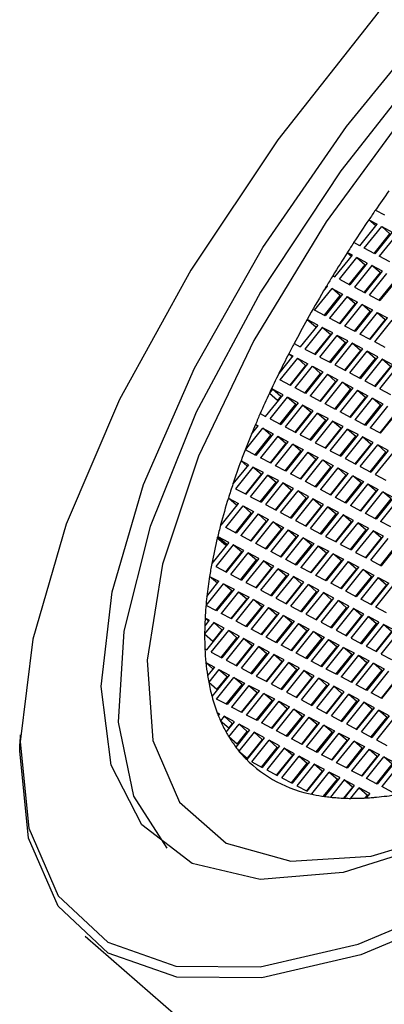
# Model space of a CAD drawing. Units: millimetres. Extents: x 3 to 1996, y 5 to 1995.
# Drawn here: x 1596 to 1601, y 569 to 582 of the extents above; entities that cross this region are included whole.
import ezdxf

# ---------------------------------------------------------------- set-up
doc = ezdxf.new("R2010")
doc.units = ezdxf.units.MM

msp = doc.modelspace()

# ---------------------------------------------------------------- linework, layer by layer
at = {"color": 7, "linetype": 'Continuous', "lineweight": 25}
for p, q in [((1600.775, 579.376), (1600.89, 579.315)), ((1600.78, 579.178), (1600.692, 579.254)), ((1600.692, 579.254), (1600.797, 579.199)), ((1600.579, 578.927), (1600.797, 579.199)), ((1600.635, 578.897), (1600.853, 579.169)), ((1600.853, 579.169), (1600.985, 579.099)), ((1600.956, 579.079), (1600.853, 579.169)), ((1600.758, 578.832), (1600.956, 579.079)), ((1600.985, 579.099), (1600.767, 578.827)), ((1601.042, 579.069), (1600.823, 578.797)), ((1600.579, 578.927), (1600.502, 578.968)), ((1600.767, 578.827), (1600.635, 578.897)), ((1600.267, 578.538), (1600.485, 578.81)), ((1600.323, 578.508), (1600.542, 578.78)), ((1600.422, 578.844), (1600.475, 578.798)), ((1600.485, 578.81), (1600.422, 578.844)), ((1600.673, 578.71), (1600.542, 578.78)), ((1600.542, 578.78), (1600.644, 578.691)), ((1600.955, 578.727), (1600.823, 578.797)), ((1600.446, 578.443), (1600.644, 578.691)), ((1600.673, 578.71), (1600.455, 578.438)), ((1600.73, 578.68), (1600.512, 578.408)), ((1600.654, 578.686), (1600.644, 578.691)), ((1600.862, 578.611), (1600.73, 578.68)), ((1600.833, 578.591), (1600.73, 578.68)), ((1600.24, 578.553), (1600.267, 578.538)), ((1600.323, 578.508), (1600.455, 578.438)), ((1600.833, 578.591), (1600.634, 578.344)), ((1600.644, 578.339), (1600.862, 578.611)), ((1600.7, 578.309), (1600.918, 578.581)), ((1600.823, 578.244), (1601.021, 578.491)), ((1601.05, 578.511), (1600.832, 578.239)), ((1600.842, 578.586), (1600.833, 578.591)), ((1600.012, 578.12), (1600.23, 578.392)), ((1600.124, 578.36), (1600.173, 578.422)), ((1600.172, 578.42), (1600.164, 578.427)), ((1600.164, 578.427), (1600.173, 578.422)), ((1600.23, 578.392), (1600.362, 578.322)), ((1600.333, 578.302), (1600.23, 578.392)), ((1600.512, 578.408), (1600.644, 578.339)), ((1600.134, 578.055), (1600.333, 578.302)), ((1600.362, 578.322), (1600.144, 578.05)), ((1600.418, 578.292), (1600.2, 578.02)), ((1600.333, 578.302), (1600.342, 578.297)), ((1600.418, 578.292), (1600.55, 578.222)), ((1600.418, 578.292), (1600.521, 578.202)), ((1600.7, 578.309), (1600.832, 578.239)), ((1600.144, 578.05), (1600.012, 578.12)), ((1600.521, 578.202), (1600.323, 577.955)), ((1600.332, 577.95), (1600.55, 578.222)), ((1600.389, 577.92), (1600.607, 578.192)), ((1600.521, 578.202), (1600.531, 578.197)), ((1600.739, 578.122), (1600.521, 577.85)), ((1600.607, 578.192), (1600.739, 578.122)), ((1600.71, 578.102), (1600.607, 578.192)), ((1599.919, 578.003), (1600.021, 577.914)), ((1600.05, 577.933), (1599.919, 578.003)), ((1600.332, 577.95), (1600.2, 578.02)), ((1600.511, 577.855), (1600.71, 578.102)), ((1600.795, 578.092), (1600.577, 577.82)), ((1600.898, 578.003), (1600.7, 577.755)), ((1600.709, 577.75), (1600.927, 578.022)), ((1600.71, 578.102), (1600.719, 578.097)), ((1600.795, 578.092), (1600.927, 578.022)), ((1600.795, 578.092), (1600.898, 578.003)), ((1600.05, 577.933), (1599.832, 577.661)), ((1600.107, 577.903), (1599.889, 577.631)), ((1600.031, 577.909), (1600.021, 577.914)), ((1600.239, 577.833), (1600.107, 577.903)), ((1600.21, 577.814), (1600.107, 577.903)), ((1600.521, 577.85), (1600.389, 577.92)), ((1600.766, 577.72), (1600.984, 577.992)), ((1600.21, 577.814), (1600.011, 577.566)), ((1600.021, 577.561), (1600.239, 577.833)), ((1600.077, 577.531), (1600.295, 577.803)), ((1600.219, 577.809), (1600.21, 577.814)), ((1600.427, 577.733), (1600.295, 577.803)), ((1600.295, 577.803), (1600.398, 577.714)), ((1600.709, 577.75), (1600.577, 577.82)), ((1599.755, 577.702), (1599.832, 577.661)), ((1599.889, 577.631), (1600.021, 577.561)), ((1600.2, 577.466), (1600.398, 577.714)), ((1600.427, 577.733), (1600.209, 577.461)), ((1600.484, 577.704), (1600.266, 577.432)), ((1600.397, 577.362), (1600.616, 577.634)), ((1600.407, 577.709), (1600.398, 577.714)), ((1600.616, 577.634), (1600.484, 577.704)), ((1600.586, 577.614), (1600.484, 577.704)), ((1600.897, 577.65), (1600.766, 577.72)), ((1599.739, 577.545), (1599.564, 577.326)), ((1599.795, 577.515), (1599.577, 577.243)), ((1599.73, 577.534), (1599.687, 577.572)), ((1599.687, 577.572), (1599.739, 577.545)), ((1599.795, 577.515), (1599.927, 577.445)), ((1599.795, 577.515), (1599.898, 577.425)), ((1600.077, 577.531), (1600.209, 577.461)), ((1600.586, 577.614), (1600.388, 577.367)), ((1600.454, 577.332), (1600.672, 577.604)), ((1600.576, 577.267), (1600.775, 577.514)), ((1600.596, 577.609), (1600.586, 577.614)), ((1600.804, 577.534), (1600.586, 577.262)), ((1600.86, 577.504), (1600.642, 577.232)), ((1600.804, 577.534), (1600.672, 577.604)), ((1600.672, 577.604), (1600.775, 577.514)), ((1600.784, 577.509), (1600.775, 577.514)), ((1600.992, 577.434), (1600.86, 577.504)), ((1600.963, 577.414), (1600.86, 577.504)), ((1599.898, 577.425), (1599.7, 577.178)), ((1599.709, 577.173), (1599.927, 577.445)), ((1599.766, 577.143), (1599.984, 577.415)), ((1599.898, 577.425), (1599.907, 577.42)), ((1599.984, 577.415), (1600.116, 577.345)), ((1600.086, 577.325), (1599.984, 577.415)), ((1600.266, 577.432), (1600.397, 577.362)), ((1600.963, 577.414), (1600.765, 577.167)), ((1600.774, 577.162), (1600.992, 577.434)), ((1600.831, 577.132), (1601.049, 577.404)), ((1599.888, 577.078), (1600.086, 577.325)), ((1600.116, 577.345), (1599.897, 577.073)), ((1600.172, 577.315), (1599.954, 577.043)), ((1600.086, 577.325), (1600.096, 577.32)), ((1600.172, 577.315), (1600.304, 577.245)), ((1600.172, 577.315), (1600.275, 577.225)), ((1600.454, 577.332), (1600.586, 577.262)), ((1599.709, 577.173), (1599.577, 577.243)), ((1599.897, 577.073), (1599.766, 577.143)), ((1600.275, 577.225), (1600.076, 576.978)), ((1600.086, 576.973), (1600.304, 577.245)), ((1600.142, 576.943), (1600.36, 577.215)), ((1600.492, 577.145), (1600.274, 576.873)), ((1600.275, 577.225), (1600.284, 577.22)), ((1600.36, 577.215), (1600.492, 577.145)), ((1600.463, 577.126), (1600.36, 577.215)), ((1600.642, 577.232), (1600.774, 577.162)), ((1600.831, 577.132), (1600.963, 577.062)), ((1599.397, 576.784), (1599.616, 577.056)), ((1599.484, 577.126), (1599.445, 577.078)), ((1599.445, 577.078), (1599.547, 576.988)), ((1599.454, 576.754), (1599.672, 577.026)), ((1599.616, 577.056), (1599.484, 577.126)), ((1599.586, 577.037), (1599.484, 577.126)), ((1599.586, 577.037), (1599.547, 576.988)), ((1599.596, 577.032), (1599.586, 577.037)), ((1599.804, 576.956), (1599.672, 577.026)), ((1599.672, 577.026), (1599.775, 576.937)), ((1600.086, 576.973), (1599.954, 577.043)), ((1600.265, 576.878), (1600.463, 577.126)), ((1600.549, 577.115), (1600.331, 576.843)), ((1600.652, 577.026), (1600.453, 576.778)), ((1600.463, 577.126), (1600.473, 577.121)), ((1600.463, 576.773), (1600.681, 577.045)), ((1600.519, 576.743), (1600.737, 577.015)), ((1600.549, 577.115), (1600.681, 577.045)), ((1600.549, 577.115), (1600.652, 577.026)), ((1600.652, 577.026), (1600.661, 577.021)), ((1600.737, 577.015), (1600.869, 576.945)), ((1600.84, 576.926), (1600.737, 577.015)), ((1599.576, 576.689), (1599.775, 576.937)), ((1599.804, 576.956), (1599.586, 576.684)), ((1599.86, 576.926), (1599.642, 576.654)), ((1599.784, 576.932), (1599.775, 576.937)), ((1599.992, 576.856), (1599.86, 576.926)), ((1599.963, 576.837), (1599.86, 576.926)), ((1600.274, 576.873), (1600.142, 576.943)), ((1600.642, 576.678), (1600.84, 576.926)), ((1600.869, 576.945), (1600.651, 576.673)), ((1600.926, 576.915), (1600.708, 576.643)), ((1600.84, 576.926), (1600.849, 576.921)), ((1599.329, 576.821), (1599.397, 576.784)), ((1599.963, 576.837), (1599.765, 576.589)), ((1599.774, 576.584), (1599.992, 576.856)), ((1599.831, 576.554), (1600.049, 576.826)), ((1599.973, 576.832), (1599.963, 576.837)), ((1600.181, 576.757), (1600.049, 576.826)), ((1600.049, 576.826), (1600.152, 576.737)), ((1600.463, 576.773), (1600.331, 576.843)), ((1601.028, 576.826), (1600.83, 576.578)), ((1600.839, 576.573), (1601.058, 576.845)), ((1599.142, 576.366), (1599.36, 576.638)), ((1599.219, 576.562), (1599.304, 576.668)), ((1599.299, 576.661), (1599.27, 576.685)), ((1599.27, 576.685), (1599.304, 576.668)), ((1599.36, 576.638), (1599.492, 576.568)), ((1599.463, 576.548), (1599.36, 576.638)), ((1599.454, 576.754), (1599.586, 576.684)), ((1599.642, 576.654), (1599.774, 576.584)), ((1599.953, 576.49), (1600.152, 576.737)), ((1600.181, 576.757), (1599.963, 576.485)), ((1600.237, 576.727), (1600.019, 576.455)), ((1600.34, 576.637), (1600.142, 576.39)), ((1600.151, 576.385), (1600.369, 576.657)), ((1600.161, 576.732), (1600.152, 576.737)), ((1600.369, 576.657), (1600.237, 576.727)), ((1600.34, 576.637), (1600.237, 576.727)), ((1600.349, 576.632), (1600.34, 576.637)), ((1600.651, 576.673), (1600.519, 576.743)), ((1600.839, 576.573), (1600.708, 576.643)), ((1599.265, 576.301), (1599.463, 576.548)), ((1599.492, 576.568), (1599.274, 576.296)), ((1599.549, 576.538), (1599.331, 576.266)), ((1599.463, 576.548), (1599.473, 576.543)), ((1599.549, 576.538), (1599.681, 576.468)), ((1599.549, 576.538), (1599.652, 576.448)), ((1599.831, 576.554), (1599.963, 576.485)), ((1600.208, 576.355), (1600.426, 576.627)), ((1600.33, 576.29), (1600.528, 576.537)), ((1600.558, 576.557), (1600.339, 576.285)), ((1600.614, 576.527), (1600.396, 576.255)), ((1600.558, 576.557), (1600.426, 576.627)), ((1600.426, 576.627), (1600.528, 576.537)), ((1600.538, 576.532), (1600.528, 576.537)), ((1600.746, 576.457), (1600.614, 576.527)), ((1600.717, 576.437), (1600.614, 576.527)), ((1599.652, 576.448), (1599.453, 576.201)), ((1599.463, 576.196), (1599.681, 576.468)), ((1599.519, 576.166), (1599.737, 576.438)), ((1599.652, 576.448), (1599.661, 576.443)), ((1599.737, 576.438), (1599.869, 576.368)), ((1599.84, 576.348), (1599.737, 576.438)), ((1600.019, 576.455), (1600.151, 576.385)), ((1600.717, 576.437), (1600.518, 576.19)), ((1600.528, 576.185), (1600.746, 576.457)), ((1600.584, 576.155), (1600.803, 576.427)), ((1600.726, 576.432), (1600.717, 576.437)), ((1600.934, 576.357), (1600.803, 576.427)), ((1600.803, 576.427), (1600.905, 576.337)), ((1599.274, 576.296), (1599.142, 576.366)), ((1599.463, 576.196), (1599.331, 576.266)), ((1599.642, 576.101), (1599.84, 576.348)), ((1599.869, 576.368), (1599.651, 576.096)), ((1599.926, 576.338), (1599.708, 576.066)), ((1599.839, 575.996), (1600.058, 576.268)), ((1599.84, 576.348), (1599.849, 576.343)), ((1599.926, 576.338), (1600.058, 576.268)), ((1599.926, 576.338), (1600.028, 576.248)), ((1600.208, 576.355), (1600.339, 576.285)), ((1600.707, 576.09), (1600.905, 576.337)), ((1600.934, 576.357), (1600.716, 576.085)), ((1600.991, 576.327), (1600.773, 576.055)), ((1599.181, 576.179), (1598.986, 575.937)), ((1599.237, 576.149), (1599.019, 575.877)), ((1599.089, 576.228), (1599.166, 576.161)), ((1599.181, 576.179), (1599.089, 576.228)), ((1599.369, 576.079), (1599.237, 576.149)), ((1599.34, 576.06), (1599.237, 576.149)), ((1599.651, 576.096), (1599.519, 576.166)), ((1600.028, 576.248), (1599.83, 576.001)), ((1599.896, 575.966), (1600.114, 576.238)), ((1600.018, 575.901), (1600.217, 576.149)), ((1600.028, 576.248), (1600.038, 576.243)), ((1600.246, 576.168), (1600.028, 575.896)), ((1600.114, 576.238), (1600.246, 576.168)), ((1600.217, 576.149), (1600.114, 576.238)), ((1600.217, 576.149), (1600.226, 576.144)), ((1600.396, 576.255), (1600.528, 576.185)), ((1600.584, 576.155), (1600.716, 576.085)), ((1599.34, 576.06), (1599.142, 575.812)), ((1599.151, 575.807), (1599.369, 576.079)), ((1599.208, 575.777), (1599.426, 576.049)), ((1599.349, 576.055), (1599.34, 576.06)), ((1599.558, 575.979), (1599.426, 576.049)), ((1599.426, 576.049), (1599.528, 575.96)), ((1599.839, 575.996), (1599.708, 576.066)), ((1600.303, 576.138), (1600.084, 575.866)), ((1600.405, 576.049), (1600.207, 575.801)), ((1600.216, 575.796), (1600.434, 576.068)), ((1600.273, 575.766), (1600.491, 576.038)), ((1600.303, 576.138), (1600.434, 576.068)), ((1600.303, 576.138), (1600.405, 576.049)), ((1600.405, 576.049), (1600.415, 576.044)), ((1600.491, 576.038), (1600.623, 575.968)), ((1600.594, 575.949), (1600.491, 576.038)), ((1600.773, 576.055), (1600.905, 575.985)), ((1599.33, 575.712), (1599.528, 575.96)), ((1599.558, 575.979), (1599.339, 575.707)), ((1599.614, 575.949), (1599.396, 575.677)), ((1599.538, 575.955), (1599.528, 575.96)), ((1599.746, 575.879), (1599.614, 575.949)), ((1599.717, 575.86), (1599.614, 575.949)), ((1600.028, 575.896), (1599.896, 575.966)), ((1600.395, 575.701), (1600.594, 575.949)), ((1600.623, 575.968), (1600.405, 575.696)), ((1600.679, 575.938), (1600.461, 575.666)), ((1600.594, 575.949), (1600.603, 575.944)), ((1600.679, 575.938), (1600.811, 575.868)), ((1600.679, 575.938), (1600.782, 575.849)), ((1599.019, 575.877), (1599.151, 575.807)), ((1599.208, 575.777), (1599.339, 575.707)), ((1599.717, 575.86), (1599.518, 575.612)), ((1599.528, 575.607), (1599.746, 575.879)), ((1599.584, 575.578), (1599.803, 575.85)), ((1599.934, 575.78), (1599.716, 575.508)), ((1599.726, 575.855), (1599.717, 575.86)), ((1599.934, 575.78), (1599.803, 575.85)), ((1599.803, 575.85), (1599.905, 575.76)), ((1600.216, 575.796), (1600.084, 575.866)), ((1600.782, 575.849), (1600.584, 575.601)), ((1600.593, 575.596), (1600.811, 575.868)), ((1600.65, 575.566), (1600.868, 575.838)), ((1600.782, 575.849), (1600.792, 575.844)), ((1601, 575.768), (1600.782, 575.496)), ((1600.868, 575.838), (1601, 575.768)), ((1600.971, 575.749), (1600.868, 575.838)), ((1598.839, 575.419), (1599.058, 575.691)), ((1598.896, 575.389), (1599.114, 575.661)), ((1599.032, 575.669), (1598.929, 575.759)), ((1598.929, 575.759), (1599.058, 575.691)), ((1599.032, 575.669), (1599.038, 575.666)), ((1599.114, 575.661), (1599.246, 575.591)), ((1599.217, 575.571), (1599.114, 575.661)), ((1599.396, 575.677), (1599.528, 575.607)), ((1599.707, 575.513), (1599.905, 575.76)), ((1599.991, 575.75), (1599.773, 575.478)), ((1600.094, 575.66), (1599.895, 575.413)), ((1599.915, 575.755), (1599.905, 575.76)), ((1599.905, 575.408), (1600.123, 575.68)), ((1599.961, 575.378), (1600.179, 575.65)), ((1600.123, 575.68), (1599.991, 575.75)), ((1600.094, 575.66), (1599.991, 575.75)), ((1600.103, 575.655), (1600.094, 575.66)), ((1600.311, 575.58), (1600.179, 575.65)), ((1600.179, 575.65), (1600.282, 575.56)), ((1600.405, 575.696), (1600.273, 575.766)), ((1600.593, 575.596), (1600.461, 575.666)), ((1600.772, 575.501), (1600.971, 575.749)), ((1601.056, 575.738), (1600.838, 575.466)), ((1599.018, 575.324), (1599.217, 575.571)), ((1599.246, 575.591), (1599.028, 575.319)), ((1599.303, 575.561), (1599.084, 575.289)), ((1599.217, 575.571), (1599.226, 575.566)), ((1599.303, 575.561), (1599.434, 575.491)), ((1599.303, 575.561), (1599.405, 575.471)), ((1599.584, 575.578), (1599.716, 575.508)), ((1600.084, 575.313), (1600.282, 575.56)), ((1600.311, 575.58), (1600.093, 575.308)), ((1600.368, 575.55), (1600.15, 575.278)), ((1600.292, 575.555), (1600.282, 575.56)), ((1600.5, 575.48), (1600.368, 575.55)), ((1600.471, 575.46), (1600.368, 575.55)), ((1600.782, 575.496), (1600.65, 575.566)), ((1598.839, 575.419), (1598.832, 575.423)), ((1599.405, 575.471), (1599.207, 575.224)), ((1599.216, 575.219), (1599.434, 575.491)), ((1599.273, 575.189), (1599.491, 575.461)), ((1599.405, 575.471), (1599.415, 575.466)), ((1599.491, 575.461), (1599.623, 575.391)), ((1599.594, 575.371), (1599.491, 575.461)), ((1599.773, 575.478), (1599.905, 575.408)), ((1600.471, 575.46), (1600.272, 575.213)), ((1600.282, 575.208), (1600.5, 575.48)), ((1600.338, 575.178), (1600.556, 575.45)), ((1600.48, 575.455), (1600.471, 575.46)), ((1600.688, 575.38), (1600.556, 575.45)), ((1600.556, 575.45), (1600.659, 575.36)), ((1600.97, 575.397), (1600.838, 575.466)), ((1599.028, 575.319), (1598.896, 575.389)), ((1599.216, 575.219), (1599.084, 575.289)), ((1599.395, 575.124), (1599.594, 575.371)), ((1599.623, 575.391), (1599.405, 575.119)), ((1599.679, 575.361), (1599.461, 575.089)), ((1599.593, 575.019), (1599.811, 575.291)), ((1599.594, 575.371), (1599.603, 575.366)), ((1599.679, 575.361), (1599.811, 575.291)), ((1599.679, 575.361), (1599.782, 575.272)), ((1599.961, 575.378), (1600.093, 575.308)), ((1600.15, 575.278), (1600.282, 575.208)), ((1600.461, 575.113), (1600.659, 575.36)), ((1600.688, 575.38), (1600.47, 575.108)), ((1600.745, 575.35), (1600.526, 575.078)), ((1600.658, 575.008), (1600.876, 575.28)), ((1600.668, 575.355), (1600.659, 575.36)), ((1600.876, 575.28), (1600.745, 575.35)), ((1600.847, 575.26), (1600.745, 575.35)), ((1598.934, 575.202), (1598.722, 574.937)), ((1598.991, 575.172), (1598.773, 574.9)), ((1598.79, 575.257), (1598.803, 575.272)), ((1598.893, 575.167), (1598.79, 575.257)), ((1598.934, 575.202), (1598.803, 575.272)), ((1598.803, 575.272), (1598.905, 575.183)), ((1598.893, 575.167), (1598.905, 575.183)), ((1598.915, 575.178), (1598.905, 575.183)), ((1599.123, 575.102), (1598.991, 575.172)), ((1599.094, 575.083), (1598.991, 575.172)), ((1599.405, 575.119), (1599.273, 575.189)), ((1599.782, 575.272), (1599.584, 575.024)), ((1599.65, 574.989), (1599.868, 575.261)), ((1599.772, 574.924), (1599.971, 575.172)), ((1599.782, 575.272), (1599.792, 575.267)), ((1600, 575.191), (1599.782, 574.919)), ((1600.056, 575.161), (1599.838, 574.889)), ((1599.868, 575.261), (1600, 575.191)), ((1599.971, 575.172), (1599.868, 575.261)), ((1599.971, 575.172), (1599.98, 575.167)), ((1600.056, 575.161), (1600.188, 575.091)), ((1600.056, 575.161), (1600.159, 575.072)), ((1600.338, 575.178), (1600.47, 575.108)), ((1600.847, 575.26), (1600.649, 575.013)), ((1600.715, 574.978), (1600.933, 575.25)), ((1600.837, 574.913), (1601.036, 575.16)), ((1600.857, 575.255), (1600.847, 575.26)), ((1601.065, 575.18), (1600.847, 574.908)), ((1599.094, 575.083), (1598.895, 574.835)), ((1598.905, 574.83), (1599.123, 575.102)), ((1598.961, 574.8), (1599.179, 575.072)), ((1599.103, 575.078), (1599.094, 575.083)), ((1599.311, 575.002), (1599.179, 575.072)), ((1599.179, 575.072), (1599.282, 574.983)), ((1599.593, 575.019), (1599.461, 575.089)), ((1600.159, 575.072), (1599.961, 574.824)), ((1599.97, 574.819), (1600.188, 575.091)), ((1600.026, 574.789), (1600.245, 575.061)), ((1600.159, 575.072), (1600.168, 575.067)), ((1600.245, 575.061), (1600.376, 574.991)), ((1600.347, 574.972), (1600.245, 575.061)), ((1600.526, 575.078), (1600.658, 575.008)), ((1599.084, 574.735), (1599.282, 574.983)), ((1599.311, 575.002), (1599.093, 574.73)), ((1599.368, 574.972), (1599.15, 574.7)), ((1599.292, 574.978), (1599.282, 574.983)), ((1599.282, 574.631), (1599.5, 574.903)), ((1599.5, 574.903), (1599.368, 574.972)), ((1599.471, 574.883), (1599.368, 574.972)), ((1599.782, 574.919), (1599.65, 574.989)), ((1600.149, 574.724), (1600.347, 574.972)), ((1600.376, 574.991), (1600.158, 574.719)), ((1600.433, 574.961), (1600.215, 574.689)), ((1600.347, 574.972), (1600.357, 574.967)), ((1600.433, 574.961), (1600.565, 574.891)), ((1600.433, 574.961), (1600.536, 574.872)), ((1600.715, 574.978), (1600.847, 574.908)), ((1598.773, 574.9), (1598.905, 574.83)), ((1598.961, 574.8), (1599.093, 574.73)), ((1599.471, 574.883), (1599.272, 574.636)), ((1599.338, 574.601), (1599.556, 574.873)), ((1599.461, 574.536), (1599.659, 574.783)), ((1599.688, 574.803), (1599.47, 574.531)), ((1599.48, 574.878), (1599.471, 574.883)), ((1599.688, 574.803), (1599.556, 574.873)), ((1599.556, 574.873), (1599.659, 574.783)), ((1599.668, 574.778), (1599.659, 574.783)), ((1599.97, 574.819), (1599.838, 574.889)), ((1600.158, 574.719), (1600.026, 574.789)), ((1600.536, 574.872), (1600.337, 574.624)), ((1600.347, 574.619), (1600.565, 574.891)), ((1600.403, 574.589), (1600.621, 574.861)), ((1600.753, 574.791), (1600.535, 574.519)), ((1600.536, 574.872), (1600.545, 574.867)), ((1600.621, 574.861), (1600.753, 574.791)), ((1600.724, 574.772), (1600.621, 574.861)), ((1598.65, 574.412), (1598.868, 574.684)), ((1598.659, 574.524), (1598.811, 574.714)), ((1598.792, 574.69), (1598.694, 574.776)), ((1598.694, 574.776), (1598.811, 574.714)), ((1598.868, 574.684), (1599, 574.614)), ((1598.971, 574.594), (1598.868, 574.684)), ((1599.15, 574.7), (1599.282, 574.631)), ((1599.745, 574.773), (1599.526, 574.501)), ((1599.847, 574.683), (1599.649, 574.436)), ((1599.658, 574.431), (1599.876, 574.703)), ((1599.715, 574.401), (1599.933, 574.673)), ((1599.876, 574.703), (1599.745, 574.773)), ((1599.847, 574.683), (1599.745, 574.773)), ((1599.857, 574.678), (1599.847, 574.683)), ((1600.065, 574.603), (1599.933, 574.673)), ((1599.933, 574.673), (1600.036, 574.583)), ((1600.347, 574.619), (1600.215, 574.689)), ((1600.526, 574.524), (1600.724, 574.772)), ((1600.81, 574.762), (1600.592, 574.49)), ((1600.913, 574.672), (1600.714, 574.425)), ((1600.724, 574.772), (1600.734, 574.767)), ((1600.724, 574.42), (1600.942, 574.692)), ((1600.78, 574.39), (1600.998, 574.662)), ((1600.81, 574.762), (1600.942, 574.692)), ((1600.81, 574.762), (1600.913, 574.672)), ((1598.772, 574.347), (1598.971, 574.594)), ((1599, 574.614), (1598.782, 574.342)), ((1599.056, 574.584), (1598.838, 574.312)), ((1598.971, 574.594), (1598.98, 574.589)), ((1599.056, 574.584), (1599.188, 574.514)), ((1599.056, 574.584), (1599.159, 574.494)), ((1599.338, 574.601), (1599.47, 574.531)), ((1599.837, 574.336), (1600.036, 574.583)), ((1600.065, 574.603), (1599.847, 574.331)), ((1600.121, 574.573), (1599.903, 574.301)), ((1600.045, 574.578), (1600.036, 574.583)), ((1600.253, 574.503), (1600.121, 574.573)), ((1600.224, 574.483), (1600.121, 574.573)), ((1600.535, 574.519), (1600.403, 574.589)), ((1598.782, 574.342), (1598.65, 574.412)), ((1599.159, 574.494), (1598.961, 574.247)), ((1598.97, 574.242), (1599.188, 574.514)), ((1599.026, 574.212), (1599.245, 574.484)), ((1599.376, 574.414), (1599.158, 574.142)), ((1599.159, 574.494), (1599.168, 574.489)), ((1599.245, 574.484), (1599.376, 574.414)), ((1599.347, 574.394), (1599.245, 574.484)), ((1599.526, 574.501), (1599.658, 574.431)), ((1600.224, 574.483), (1600.026, 574.236)), ((1600.035, 574.231), (1600.253, 574.503)), ((1600.092, 574.201), (1600.31, 574.473)), ((1600.234, 574.478), (1600.224, 574.483)), ((1600.442, 574.403), (1600.31, 574.473)), ((1600.31, 574.473), (1600.413, 574.383)), ((1600.724, 574.42), (1600.592, 574.49)), ((1598.97, 574.242), (1598.838, 574.312)), ((1599.149, 574.147), (1599.347, 574.394)), ((1599.433, 574.384), (1599.215, 574.112)), ((1599.536, 574.295), (1599.337, 574.047)), ((1599.347, 574.394), (1599.357, 574.389)), ((1599.347, 574.042), (1599.565, 574.314)), ((1599.403, 574.012), (1599.621, 574.284)), ((1599.433, 574.384), (1599.565, 574.314)), ((1599.433, 574.384), (1599.536, 574.295)), ((1599.536, 574.295), (1599.545, 574.29)), ((1599.621, 574.284), (1599.753, 574.214)), ((1599.724, 574.195), (1599.621, 574.284)), ((1599.715, 574.401), (1599.847, 574.331)), ((1599.903, 574.301), (1600.035, 574.231)), ((1600.214, 574.136), (1600.413, 574.383)), ((1600.442, 574.403), (1600.224, 574.131)), ((1600.498, 574.373), (1600.28, 574.101)), ((1600.412, 574.031), (1600.63, 574.303)), ((1600.422, 574.378), (1600.413, 574.383)), ((1600.63, 574.303), (1600.498, 574.373)), ((1600.601, 574.283), (1600.498, 574.373)), ((1600.912, 574.32), (1600.78, 574.39)), ((1598.745, 574.195), (1598.631, 574.054)), ((1598.688, 574.225), (1598.633, 574.156)), ((1598.637, 574.253), (1598.68, 574.215)), ((1598.688, 574.225), (1598.637, 574.253)), ((1598.876, 574.125), (1598.745, 574.195)), ((1598.847, 574.106), (1598.745, 574.195)), ((1599.158, 574.142), (1599.026, 574.212)), ((1599.526, 573.947), (1599.724, 574.195)), ((1599.753, 574.214), (1599.535, 573.942)), ((1599.81, 574.184), (1599.592, 573.912)), ((1599.724, 574.195), (1599.734, 574.19)), ((1599.81, 574.184), (1599.942, 574.114)), ((1599.81, 574.184), (1599.913, 574.095)), ((1600.092, 574.201), (1600.224, 574.131)), ((1600.601, 574.283), (1600.403, 574.036)), ((1600.469, 574.001), (1600.687, 574.273)), ((1600.591, 573.936), (1600.789, 574.184)), ((1600.819, 574.203), (1600.6, 573.931)), ((1600.61, 574.278), (1600.601, 574.283)), ((1600.875, 574.173), (1600.657, 573.901)), ((1600.819, 574.203), (1600.687, 574.273)), ((1600.687, 574.273), (1600.789, 574.184)), ((1600.799, 574.179), (1600.789, 574.184)), ((1601.007, 574.103), (1600.875, 574.173)), ((1600.978, 574.084), (1600.875, 574.173)), ((1598.631, 574.054), (1598.734, 573.964)), ((1598.658, 573.853), (1598.876, 574.125)), ((1598.715, 573.823), (1598.933, 574.095)), ((1598.847, 574.106), (1598.734, 573.964)), ((1598.857, 574.101), (1598.847, 574.106)), ((1599.065, 574.025), (1598.933, 574.095)), ((1598.933, 574.095), (1599.036, 574.006)), ((1599.347, 574.042), (1599.215, 574.112)), ((1599.913, 574.095), (1599.714, 573.847)), ((1599.724, 573.842), (1599.942, 574.114)), ((1599.78, 573.812), (1599.998, 574.084)), ((1599.913, 574.095), (1599.922, 574.09)), ((1599.998, 574.084), (1600.13, 574.014)), ((1600.101, 573.995), (1599.998, 574.084)), ((1600.28, 574.101), (1600.412, 574.031)), ((1600.978, 574.084), (1600.779, 573.836)), ((1600.789, 573.831), (1601.007, 574.103)), ((1600.845, 573.801), (1601.063, 574.073)), ((1598.837, 573.758), (1599.036, 574.006)), ((1599.065, 574.025), (1598.847, 573.753)), ((1599.121, 573.995), (1598.903, 573.723)), ((1599.035, 573.654), (1599.253, 573.926)), ((1599.045, 574.001), (1599.036, 574.006)), ((1599.253, 573.926), (1599.121, 573.995)), ((1599.224, 573.906), (1599.121, 573.995)), ((1599.535, 573.942), (1599.403, 574.012)), ((1599.903, 573.747), (1600.101, 573.995)), ((1600.13, 574.014), (1599.912, 573.742)), ((1600.187, 573.984), (1599.969, 573.712)), ((1600.1, 573.642), (1600.319, 573.914)), ((1600.101, 573.995), (1600.11, 573.99)), ((1600.187, 573.984), (1600.319, 573.914)), ((1600.187, 573.984), (1600.289, 573.895)), ((1600.469, 574.001), (1600.6, 573.931)), ((1598.635, 573.866), (1598.658, 573.853)), ((1598.715, 573.823), (1598.847, 573.753)), ((1599.224, 573.906), (1599.026, 573.659)), ((1599.092, 573.624), (1599.31, 573.896)), ((1599.214, 573.559), (1599.413, 573.806)), ((1599.234, 573.901), (1599.224, 573.906)), ((1599.442, 573.826), (1599.224, 573.554)), ((1599.498, 573.796), (1599.28, 573.524)), ((1599.442, 573.826), (1599.31, 573.896)), ((1599.31, 573.896), (1599.413, 573.806)), ((1599.422, 573.801), (1599.413, 573.806)), ((1599.63, 573.726), (1599.498, 573.796)), ((1599.601, 573.706), (1599.498, 573.796)), ((1599.724, 573.842), (1599.592, 573.912)), ((1599.912, 573.742), (1599.78, 573.812)), ((1600.289, 573.895), (1600.091, 573.647)), ((1600.157, 573.612), (1600.375, 573.884)), ((1600.279, 573.548), (1600.478, 573.795)), ((1600.289, 573.895), (1600.299, 573.89)), ((1600.507, 573.815), (1600.289, 573.543)), ((1600.375, 573.884), (1600.507, 573.815)), ((1600.478, 573.795), (1600.375, 573.884)), ((1600.478, 573.795), (1600.487, 573.79)), ((1600.657, 573.901), (1600.789, 573.831)), ((1600.845, 573.801), (1600.977, 573.731)), ((1598.736, 573.616), (1598.647, 573.693)), ((1598.647, 573.693), (1598.753, 573.637)), ((1598.903, 573.723), (1599.035, 573.654)), ((1599.601, 573.706), (1599.403, 573.459)), ((1599.412, 573.454), (1599.63, 573.726)), ((1599.469, 573.424), (1599.687, 573.696)), ((1599.61, 573.701), (1599.601, 573.706)), ((1599.819, 573.626), (1599.687, 573.696)), ((1599.687, 573.696), (1599.789, 573.606)), ((1600.1, 573.642), (1599.969, 573.712)), ((1600.563, 573.785), (1600.345, 573.513)), ((1600.666, 573.695), (1600.468, 573.448)), ((1600.477, 573.443), (1600.695, 573.715)), ((1600.534, 573.413), (1600.752, 573.685)), ((1600.563, 573.785), (1600.695, 573.715)), ((1600.563, 573.785), (1600.666, 573.695)), ((1600.666, 573.695), (1600.676, 573.69)), ((1600.752, 573.685), (1600.884, 573.615)), ((1600.855, 573.595), (1600.752, 573.685)), ((1598.753, 573.637), (1598.668, 573.531)), ((1598.81, 573.607), (1598.682, 573.448)), ((1598.81, 573.607), (1598.942, 573.537)), ((1598.81, 573.607), (1598.913, 573.517)), ((1599.092, 573.624), (1599.224, 573.554)), ((1599.591, 573.359), (1599.789, 573.606)), ((1599.819, 573.626), (1599.6, 573.354)), ((1599.875, 573.596), (1599.657, 573.324)), ((1599.799, 573.601), (1599.789, 573.606)), ((1600.007, 573.526), (1599.875, 573.596)), ((1599.978, 573.506), (1599.875, 573.596)), ((1600.289, 573.543), (1600.157, 573.612)), ((1600.656, 573.348), (1600.855, 573.595)), ((1600.884, 573.615), (1600.666, 573.343)), ((1600.94, 573.585), (1600.722, 573.313)), ((1600.855, 573.595), (1600.864, 573.59)), ((1598.682, 573.448), (1598.785, 573.359)), ((1598.724, 573.266), (1598.942, 573.537)), ((1598.78, 573.235), (1598.998, 573.507)), ((1598.913, 573.517), (1598.785, 573.359)), ((1599.13, 573.437), (1598.912, 573.165)), ((1598.913, 573.517), (1598.922, 573.512)), ((1598.998, 573.507), (1599.13, 573.437)), ((1599.101, 573.417), (1598.998, 573.507)), ((1599.28, 573.524), (1599.412, 573.454)), ((1599.469, 573.424), (1599.6, 573.354)), ((1599.978, 573.506), (1599.779, 573.259)), ((1599.789, 573.254), (1600.007, 573.526)), ((1599.845, 573.224), (1600.063, 573.496)), ((1600.195, 573.426), (1599.977, 573.154)), ((1599.987, 573.501), (1599.978, 573.506)), ((1600.195, 573.426), (1600.063, 573.496)), ((1600.063, 573.496), (1600.166, 573.406)), ((1600.477, 573.443), (1600.345, 573.513)), ((1601.043, 573.495), (1600.845, 573.248)), ((1600.854, 573.243), (1601.072, 573.515)), ((1598.903, 573.17), (1599.101, 573.417)), ((1599.187, 573.407), (1598.969, 573.135)), ((1599.289, 573.318), (1599.091, 573.07)), ((1599.1, 573.065), (1599.319, 573.337)), ((1599.101, 573.417), (1599.11, 573.413)), ((1599.157, 573.035), (1599.375, 573.307)), ((1599.187, 573.407), (1599.319, 573.337)), ((1599.187, 573.407), (1599.289, 573.318)), ((1599.289, 573.318), (1599.299, 573.313)), ((1599.375, 573.307), (1599.507, 573.237)), ((1599.478, 573.218), (1599.375, 573.307)), ((1599.657, 573.324), (1599.789, 573.254)), ((1599.968, 573.159), (1600.166, 573.406)), ((1600.252, 573.396), (1600.034, 573.124)), ((1600.355, 573.306), (1600.156, 573.059)), ((1600.176, 573.401), (1600.166, 573.406)), ((1600.166, 573.054), (1600.384, 573.326)), ((1600.222, 573.024), (1600.44, 573.296)), ((1600.384, 573.326), (1600.252, 573.396)), ((1600.355, 573.306), (1600.252, 573.396)), ((1600.364, 573.301), (1600.355, 573.306)), ((1600.572, 573.226), (1600.44, 573.296)), ((1600.44, 573.296), (1600.543, 573.207)), ((1600.666, 573.343), (1600.534, 573.413)), ((1600.854, 573.243), (1600.722, 573.313)), ((1598.912, 573.165), (1598.78, 573.235)), ((1599.279, 572.97), (1599.478, 573.218)), ((1599.507, 573.237), (1599.289, 572.965)), ((1599.563, 573.207), (1599.345, 572.935)), ((1599.478, 573.218), (1599.487, 573.213)), ((1599.563, 573.207), (1599.695, 573.137)), ((1599.563, 573.207), (1599.666, 573.118)), ((1599.845, 573.224), (1599.977, 573.154)), ((1600.345, 572.959), (1600.543, 573.207)), ((1600.572, 573.226), (1600.354, 572.954)), ((1600.629, 573.196), (1600.411, 572.924)), ((1600.553, 573.202), (1600.543, 573.207)), ((1600.761, 573.126), (1600.629, 573.196)), ((1600.732, 573.107), (1600.629, 573.196)), ((1598.789, 573.064), (1598.814, 573.043)), ((1598.819, 573.049), (1598.789, 573.064)), ((1598.819, 573.049), (1598.803, 573.029)), ((1599.1, 573.065), (1598.969, 573.135)), ((1599.666, 573.118), (1599.468, 572.87)), ((1599.477, 572.865), (1599.695, 573.137)), ((1599.534, 572.835), (1599.752, 573.107)), ((1599.666, 573.118), (1599.676, 573.113)), ((1599.752, 573.107), (1599.884, 573.037)), ((1599.855, 573.018), (1599.752, 573.107)), ((1600.034, 573.124), (1600.166, 573.054)), ((1600.732, 573.107), (1600.533, 572.859)), ((1600.543, 572.854), (1600.761, 573.126)), ((1600.599, 572.824), (1600.817, 573.096)), ((1600.741, 573.102), (1600.732, 573.107)), ((1600.949, 573.026), (1600.817, 573.096)), ((1600.817, 573.096), (1600.92, 573.007)), ((1598.875, 573.019), (1598.83, 572.963)), ((1598.83, 572.963), (1598.933, 572.873)), ((1599.007, 572.949), (1598.875, 573.019)), ((1598.978, 572.929), (1598.875, 573.019)), ((1598.902, 572.818), (1599.007, 572.949)), ((1598.978, 572.929), (1598.933, 572.873)), ((1598.987, 572.924), (1598.978, 572.929)), ((1599.289, 572.965), (1599.157, 573.035)), ((1599.477, 572.865), (1599.345, 572.935)), ((1599.656, 572.77), (1599.855, 573.018)), ((1599.884, 573.037), (1599.666, 572.765)), ((1599.94, 573.007), (1599.722, 572.735)), ((1599.854, 572.665), (1600.072, 572.937)), ((1599.855, 573.018), (1599.864, 573.013)), ((1599.94, 573.007), (1600.072, 572.937)), ((1599.94, 573.007), (1600.043, 572.918)), ((1600.222, 573.024), (1600.354, 572.954)), ((1600.411, 572.924), (1600.543, 572.854)), ((1600.722, 572.759), (1600.92, 573.007)), ((1600.949, 573.026), (1600.731, 572.754)), ((1601.006, 572.996), (1600.787, 572.724)), ((1598.936, 572.76), (1599.063, 572.919)), ((1599.195, 572.849), (1599.022, 572.633)), ((1599.039, 572.67), (1599.166, 572.829)), ((1599.252, 572.819), (1599.062, 572.582)), ((1599.195, 572.849), (1599.063, 572.919)), ((1599.063, 572.919), (1599.166, 572.829)), ((1599.176, 572.824), (1599.166, 572.829)), ((1599.384, 572.749), (1599.252, 572.819)), ((1599.355, 572.729), (1599.252, 572.819)), ((1599.666, 572.765), (1599.534, 572.835)), ((1600.043, 572.918), (1599.845, 572.67)), ((1599.911, 572.636), (1600.129, 572.907)), ((1600.033, 572.571), (1600.232, 572.818)), ((1600.043, 572.918), (1600.053, 572.913)), ((1600.261, 572.838), (1600.043, 572.566)), ((1600.317, 572.808), (1600.099, 572.536)), ((1600.129, 572.907), (1600.261, 572.838)), ((1600.232, 572.818), (1600.129, 572.907)), ((1600.232, 572.818), (1600.241, 572.813)), ((1600.317, 572.808), (1600.449, 572.738)), ((1600.317, 572.808), (1600.42, 572.718)), ((1600.599, 572.824), (1600.731, 572.754)), ((1596.317, 572.787), (1596.313, 572.673)), ((1599.039, 572.67), (1598.936, 572.76)), ((1599.355, 572.729), (1599.165, 572.492)), ((1599.166, 572.477), (1599.384, 572.749)), ((1599.222, 572.447), (1599.44, 572.719)), ((1599.364, 572.724), (1599.355, 572.729)), ((1599.572, 572.649), (1599.44, 572.719)), ((1599.44, 572.719), (1599.543, 572.629)), ((1599.854, 572.665), (1599.722, 572.735)), ((1600.42, 572.718), (1600.222, 572.471)), ((1600.231, 572.466), (1600.449, 572.738)), ((1600.287, 572.436), (1600.506, 572.708)), ((1600.42, 572.718), (1600.429, 572.713)), ((1600.506, 572.708), (1600.637, 572.638)), ((1600.608, 572.618), (1600.506, 572.708)), ((1600.787, 572.724), (1600.919, 572.654)), ((1599.062, 572.582), (1599.165, 572.492)), ((1599.345, 572.382), (1599.543, 572.629)), ((1599.572, 572.649), (1599.354, 572.377)), ((1599.629, 572.619), (1599.411, 572.347)), ((1599.553, 572.624), (1599.543, 572.629)), ((1599.761, 572.549), (1599.629, 572.619)), ((1599.732, 572.529), (1599.629, 572.619)), ((1600.043, 572.566), (1599.911, 572.636)), ((1600.41, 572.371), (1600.608, 572.618)), ((1600.637, 572.638), (1600.419, 572.366)), ((1600.694, 572.608), (1600.476, 572.336)), ((1600.608, 572.618), (1600.618, 572.613)), ((1600.694, 572.608), (1600.826, 572.538)), ((1600.694, 572.608), (1600.797, 572.518)), ((1599.146, 572.487), (1599.166, 572.477)), ((1599.222, 572.447), (1599.354, 572.377)), ((1599.732, 572.529), (1599.533, 572.282)), ((1599.543, 572.277), (1599.761, 572.549)), ((1599.599, 572.247), (1599.817, 572.519)), ((1599.722, 572.182), (1599.92, 572.429)), ((1599.949, 572.449), (1599.731, 572.177)), ((1599.741, 572.524), (1599.732, 572.529)), ((1599.949, 572.449), (1599.817, 572.519)), ((1599.817, 572.519), (1599.92, 572.429)), ((1599.929, 572.424), (1599.92, 572.429)), ((1600.231, 572.466), (1600.099, 572.536)), ((1600.419, 572.366), (1600.287, 572.436)), ((1600.797, 572.518), (1600.598, 572.271)), ((1600.608, 572.266), (1600.826, 572.538)), ((1600.664, 572.236), (1600.882, 572.508)), ((1601.014, 572.438), (1600.796, 572.166)), ((1600.797, 572.518), (1600.806, 572.513)), ((1600.882, 572.508), (1601.014, 572.438)), ((1600.985, 572.418), (1600.882, 572.508)), ((1599.411, 572.347), (1599.543, 572.277)), ((1600.006, 572.419), (1599.787, 572.147)), ((1600.108, 572.329), (1599.91, 572.082)), ((1599.919, 572.077), (1600.137, 572.349)), ((1599.976, 572.047), (1600.194, 572.319)), ((1600.137, 572.349), (1600.006, 572.419)), ((1600.108, 572.329), (1600.006, 572.419)), ((1600.118, 572.325), (1600.108, 572.329)), ((1600.326, 572.249), (1600.194, 572.319)), ((1600.194, 572.319), (1600.297, 572.23)), ((1600.608, 572.266), (1600.476, 572.336)), ((1600.787, 572.171), (1600.985, 572.418)), ((1601.071, 572.408), (1600.853, 572.136)), ((1599.599, 572.247), (1599.731, 572.177)), ((1600.124, 572.014), (1600.297, 572.23)), ((1600.326, 572.249), (1600.136, 572.012)), ((1600.382, 572.219), (1600.209, 572.003)), ((1600.306, 572.225), (1600.297, 572.23)), ((1600.514, 572.149), (1600.382, 572.219)), ((1600.485, 572.13), (1600.382, 572.219)), ((1600.796, 572.166), (1600.664, 572.236)), ((1599.787, 572.147), (1599.919, 572.077)), ((1600.485, 572.13), (1600.374, 571.991)), ((1600.387, 571.991), (1600.514, 572.149)), ((1600.466, 571.989), (1600.571, 572.119)), ((1600.495, 572.125), (1600.485, 572.13)), ((1600.703, 572.049), (1600.571, 572.119)), ((1600.571, 572.119), (1600.674, 572.03)), ((1600.985, 572.066), (1600.853, 572.136)), ((1599.976, 572.047), (1599.995, 572.037)), ((1600.644, 571.993), (1600.674, 572.03)), ((1600.703, 572.049), (1600.658, 571.994)), ((1600.683, 572.025), (1600.674, 572.03)), ((1597.132, 570.256), (1608.988, 559.932))]:
    msp.add_line(p, q, dxfattribs=at)
at = {"color": 7, "linetype": 'Continuous', "lineweight": 25, "flags": 128}
for points in [[(1602.873, 572.08), (1601.567, 571.432), (1600.37, 571.058), (1599.327, 570.97), (1598.475, 571.172), (1597.845, 571.656), (1597.46, 572.405), (1597.333, 573.393), (1597.469, 574.582), (1597.864, 575.931), (1598.503, 577.39), (1599.363, 578.907), (1600.412, 580.427), (1601.614, 581.895), (1602.924, 583.258), (1604.295, 584.467), (1605.677, 585.477), (1607.022, 586.253), (1608.279, 586.767), (1609.404, 586.999), (1610.356, 586.942)], [(1606.601, 586.864), (1605.13, 585.906), (1603.642, 584.726), (1602.186, 583.362), (1600.807, 581.857), (1599.551, 580.26), (1598.458, 578.622), (1597.563, 576.996), (1596.894, 575.434), (1596.473, 573.986), (1596.315, 572.699), (1596.423, 571.614), (1596.794, 570.766), (1597.417, 570.182), (1598.271, 569.882), (1599.329, 569.874), (1600.557, 570.159), (1601.915, 570.727), (1603.36, 571.562), (1604.846, 572.635), (1606.324, 573.912), (1607.747, 575.352), (1609.07, 576.909), (1610.249, 578.533)], [(1611.282, 586.436), (1611.141, 586.531), (1610.342, 586.804), (1609.343, 586.789), (1608.181, 586.485), (1606.897, 585.904), (1605.539, 585.066), (1604.154, 584.002), (1602.794, 582.751), (1601.507, 581.357), (1600.34, 579.871), (1599.334, 578.346), (1598.527, 576.839), (1597.948, 575.402), (1597.616, 574.089), (1597.546, 572.946), (1597.738, 572.015), (1598.155, 571.361)], [(1609.929, 586.42), (1608.921, 586.356), (1607.755, 586.002), (1606.476, 585.372), (1605.134, 584.489), (1603.779, 583.388), (1602.465, 582.111), (1601.241, 580.708), (1600.155, 579.231), (1599.248, 577.738), (1598.555, 576.286), (1598.103, 574.931), (1597.91, 573.725), (1597.982, 572.715), (1598.316, 571.939), (1598.901, 571.427), (1599.713, 571.198), (1600.721, 571.262), (1601.887, 571.616), (1602.95, 572.124)], [(1610.367, 578.47), (1609.177, 576.832), (1607.843, 575.261), (1606.407, 573.808), (1604.916, 572.519), (1603.418, 571.437), (1601.96, 570.595), (1600.59, 570.022), (1599.351, 569.734), (1598.284, 569.742), (1597.422, 570.045), (1596.794, 570.634), (1596.419, 571.49), (1596.31, 572.584), (1596.313, 572.673)]]:
    msp.add_lwpolyline(points, dxfattribs=at)
at = {"color": 7, "linetype": 'Continuous', "lineweight": 25}
for centre, radius, start, end in [((1616.31, 568.668), 18.868, 144.5268, 145.4201), ((1616.042, 568.853), 18.542, 145.4213, 145.8777), ((1615.709, 569.078), 18.141, 145.8753, 146.9623), ((1615.347, 569.314), 17.708, 146.9647, 147.4413), ((1614.95, 569.567), 17.237, 147.4382, 148.5795), ((1614.524, 569.827), 16.738, 148.5825, 149.0857), ((1614.319, 569.951), 16.499, 149.0863, 149.3555), ((1613.844, 570.23), 15.948, 149.3486, 150.8291), ((1613.062, 570.667), 15.052, 150.8305, 152.1343), ((1612.522, 570.954), 14.44, 152.1392, 152.7216), ((1612.031, 571.206), 13.889, 152.718, 153.8529), ((1611.366, 571.532), 13.148, 153.8522, 155.0535), ((1610.663, 571.859), 12.373, 155.0525, 156.3576), ((1610.107, 572.103), 11.766, 156.3625, 157.0797), ((1609.735, 572.261), 11.361, 157.0799, 157.7545), ((1609.064, 572.532), 10.638, 157.7408, 159.6717), ((1608.142, 572.874), 9.655, 159.6737, 161.5056), ((1607.448, 573.108), 8.922, 161.5142, 162.7142), ((1606.684, 573.343), 8.123, 162.6948, 165.1635), ((1605.951, 573.539), 7.364, 165.1828, 166.5125), ((1605.247, 573.705), 6.641, 166.4876, 169.3113), ((1604.573, 573.835), 5.955, 169.3352, 170.9065), ((1604.008, 573.924), 5.382, 170.8885, 173.5932), ((1603.321, 574), 4.691, 173.5818, 176.9152), ((1602.865, 574.027), 4.234, 176.9512, 178.2537), ((1602.626, 574.034), 3.995, 178.2523, 179.7257), ((1602.289, 574.035), 3.658, 179.7052, 182.646), ((1601.897, 574.017), 3.266, 182.6468, 185.6873), ((1601.559, 573.983), 2.926, 185.6872, 188.8932), ((1601.33, 573.948), 2.695, 188.9141, 190.6976), ((1601.099, 573.903), 2.459, 190.6606, 195.0239), ((1600.804, 573.823), 2.153, 195.0055, 200.6318), ((1600.649, 573.767), 1.989, 200.6944, 201.7977), ((1600.588, 573.742), 1.923, 201.7922, 203.9219), ((1600.473, 573.69), 1.797, 203.8908, 209.0443), ((1600.382, 573.641), 1.692, 209.076, 211.3561), ((1600.313, 573.598), 1.611, 211.3333, 216.7941), ((1600.263, 573.561), 1.549, 216.8175, 219.2054), ((1600.234, 573.537), 1.512, 219.1979, 224.0048), ((1600.293, 573.623), 1.614, 224.7374, 259.387), ((1600.434, 574.148), 2.157, 258.2557, 262.049), ((1600.457, 574.307), 2.317, 262.0271, 263.8531), ((1600.478, 574.51), 2.521, 263.8864, 267.9384), ((1600.488, 574.738), 2.75, 267.9055, 269.5554), ((1600.488, 574.996), 3.007, 269.587, 273.2427), ((1600.474, 575.281), 3.292, 273.2115, 274.6995), ((1600.462, 575.421), 3.433, 274.6946, 275.4612), ((1600.428, 575.751), 3.765, 275.5103, 279.3867)]:
    msp.add_arc(centre, radius, start, end, dxfattribs=at)

doc.saveas('drawing.dxf')
